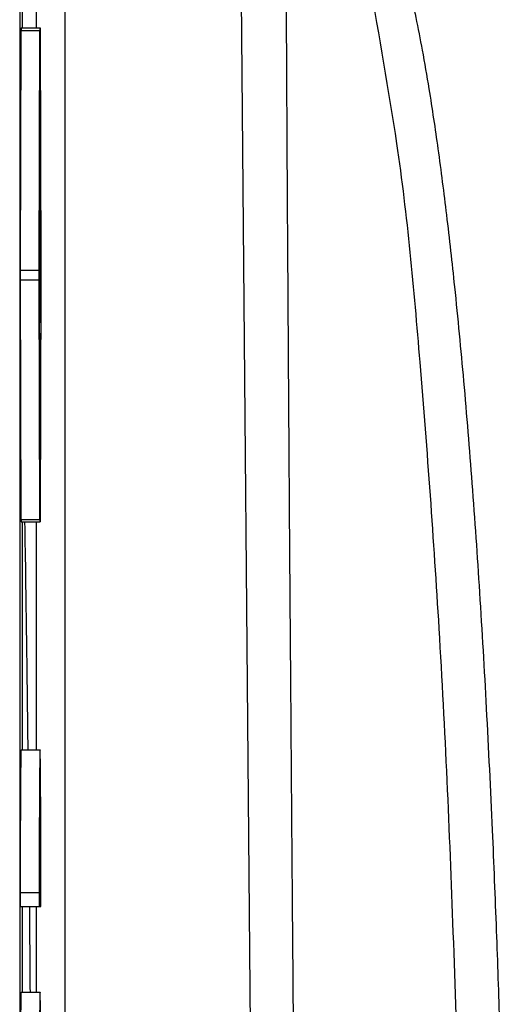
# Model space of a CAD drawing. Units: millimetres. Extents: x 825 to 1035, y -116 to 181.
# Drawn here: x 983 to 988, y 76 to 86 of the extents above; entities that cross this region are included whole.
import ezdxf

# ---------------------------------------------------------------- set-up
doc = ezdxf.new("R2010")
doc.units = ezdxf.units.MM

msp = doc.modelspace()

# ---------------------------------------------------------------- linework, layer by layer
at = {"color": 7, "linetype": 'Continuous'}
for p, q in [((983.693, 50.903), (983.693, 87.503)), ((983.214, 87.203), (983.214, 71.93)), ((983.243, 85.803), (983.243, 87.203)), ((983.388, 87.197), (983.388, 85.803)), ((985.536, 87.238), (985.693, 69.203)), ((983.228, 85.777), (983.22, 83.252)), ((983.229, 85.803), (983.429, 85.803)), ((983.42, 83.252), (983.428, 85.777)), ((983.429, 85.777), (983.437, 83.252)), ((983.421, 83.203), (983.429, 85.652)), ((983.429, 85.652), (983.437, 83.203)), ((983.425, 84.503), (983.426, 84.503)), ((983.426, 84.503), (983.431, 84.503)), ((983.424, 84.303), (983.426, 84.303)), ((983.431, 84.303), (983.426, 84.303)), ((983.424, 84.103), (983.425, 84.103)), ((983.425, 84.103), (983.433, 84.103)), ((983.422, 83.353), (983.424, 84.003)), ((983.423, 84.003), (983.424, 84.003)), ((983.425, 83.903), (983.423, 83.253)), ((983.433, 83.903), (983.425, 83.903)), ((983.425, 83.703), (983.426, 83.703)), ((983.426, 83.703), (983.434, 83.703)), ((983.424, 83.503), (983.426, 83.503)), ((983.432, 83.503), (983.426, 83.503)), ((983.429, 83.246), (983.432, 83.503)), ((983.434, 83.516), (983.431, 83.203)), ((983.421, 83.353), (983.422, 83.353)), ((983.22, 83.153), (983.228, 80.628)), ((983.428, 80.628), (983.42, 83.153)), ((983.429, 80.753), (983.421, 83.203)), ((983.421, 83.203), (983.423, 83.203)), ((983.437, 83.203), (983.429, 80.753)), ((983.432, 82.903), (983.429, 83.159)), ((983.437, 83.153), (983.429, 80.628)), ((983.431, 83.203), (983.437, 83.203)), ((983.431, 83.203), (983.434, 82.889)), ((983.422, 82.903), (983.424, 82.903)), ((983.424, 82.903), (983.432, 82.903)), ((983.422, 82.703), (983.424, 82.703)), ((983.434, 82.703), (983.424, 82.703)), ((983.423, 82.503), (983.425, 82.503)), ((983.425, 82.503), (983.433, 82.503)), ((983.423, 82.353), (983.424, 82.353)), ((983.426, 81.953), (983.424, 82.353)), ((983.426, 82.303), (983.427, 82.053)), ((983.428, 82.303), (983.426, 82.303)), ((983.428, 82.003), (983.428, 82.303)), ((983.429, 82.303), (983.429, 82.003)), ((983.432, 82.303), (983.429, 82.303)), ((983.431, 82.053), (983.432, 82.303)), ((983.433, 82.353), (983.432, 81.953)), ((983.429, 82.053), (983.431, 82.053)), ((983.425, 81.953), (983.426, 81.953)), ((983.425, 81.903), (983.426, 81.903)), ((983.426, 81.903), (983.429, 81.903)), ((983.429, 81.903), (983.431, 81.903)), ((983.229, 80.603), (983.429, 80.603)), ((983.243, 78.203), (983.243, 80.603)), ((983.388, 80.603), (983.388, 78.203)), ((983.229, 78.203), (983.429, 78.203)), ((983.22, 76.703), (983.22, 76.553)), ((983.42, 76.703), (983.42, 76.553)), ((983.423, 76.553), (983.423, 76.703)), ((983.435, 76.703), (983.435, 76.553)), ((983.437, 76.553), (983.437, 76.703)), ((983.22, 76.553), (983.42, 76.553)), ((983.243, 75.653), (983.243, 76.553)), ((983.388, 76.553), (983.388, 75.653)), ((983.42, 76.553), (983.423, 76.553)), ((983.423, 76.553), (983.435, 76.553)), ((983.435, 76.553), (983.437, 76.553)), ((983.229, 75.653), (983.429, 75.653))]:
    msp.add_line(p, q, dxfattribs=at)
at = {"color": 2, "linetype": 'Continuous'}
for p, q in [((983.228, 85.777), (983.428, 85.777)), ((983.22, 83.252), (983.42, 83.252)), ((983.423, 83.246), (983.429, 83.246)), ((983.22, 83.153), (983.42, 83.153)), ((983.421, 83.159), (983.429, 83.159)), ((983.427, 82.003), (983.428, 82.003)), ((983.228, 80.628), (983.428, 80.628)), ((983.22, 76.703), (983.42, 76.703)), ((983.423, 76.703), (983.435, 76.703))]:
    msp.add_line(p, q, dxfattribs=at)
for points, knots in [([(986.291, 50.703), (986.405, 50.816), (986.783, 51.19), (986.928, 52.346), (987.246, 53.997), (987.452, 56.29), (987.653, 59.053), (987.794, 62.213), (987.883, 65.639), (987.913, 69.203), (987.883, 72.766), (987.794, 76.192), (987.653, 79.353), (987.452, 82.115), (987.246, 84.408), (986.928, 86.059), (986.783, 87.215), (986.405, 87.589), (986.291, 87.703)], [0, 0, 0, 0, 0.474667, 1.570014, 3.302176, 5.615825, 8.426414, 11.628288, 15.099973, 18.709277, 22.318581, 25.790266, 28.99214, 31.802729, 34.116378, 35.84854, 36.943886, 37.418554, 37.418554, 37.418554, 37.418554]), ([(986.15, 69.203), (986.15, 69.215), (986.149, 69.238), (986.148, 69.416), (986.145, 69.736), (986.139, 70.423), (986.131, 71.333), (986.121, 72.462), (986.112, 73.579), (986.103, 74.68), (986.094, 75.76), (986.086, 76.702), (986.08, 77.508), (986.075, 78.182), (986.07, 78.84), (986.065, 79.482), (986.06, 80.106), (986.056, 80.722), (986.052, 81.328), (986.048, 81.921), (986.044, 82.491), (986.041, 83.002), (986.038, 83.456), (986.035, 83.856), (986.033, 84.238), (986.031, 84.602), (986.029, 84.937), (986.028, 85.243), (986.026, 85.521), (986.025, 85.784), (986.024, 86.039), (986.023, 86.286), (986.023, 86.523), (986.022, 86.677), (986.022, 86.756), (986.022, 86.764), (986.022, 86.767)], [0, 0, 0, 0, 0.035735, 0.070905, 0.533462, 0.995798, 2.133429, 3.262924, 4.382255, 5.484754, 6.566186, 7.622388, 8.310569, 8.984416, 9.643071, 10.28528, 10.909813, 11.515879, 12.133042, 12.727, 13.296944, 13.842064, 14.259445, 14.659439, 15.041708, 15.405916, 15.751724, 16.045761, 16.32419, 16.586821, 16.833463, 17.091114, 17.327852, 17.543475, 17.554285, 17.565034, 17.565034, 17.565034, 17.565034])]:
    msp.add_open_spline(points, degree=3, knots=knots, dxfattribs=at)
at = {"color": 7, "linetype": 'Continuous'}
for points, knots in [([(986.291, 87.703), (986.309, 87.702), (986.344, 87.701), (986.406, 87.693), (986.473, 87.678), (986.55, 87.65), (986.621, 87.614), (986.693, 87.567), (986.759, 87.511), (986.827, 87.44), (986.893, 87.356), (986.964, 87.245), (987.037, 87.103), (987.109, 86.929), (987.181, 86.723), (987.253, 86.48), (987.322, 86.205), (987.39, 85.896), (987.457, 85.549), (987.537, 85.088), (987.623, 84.51), (987.712, 83.815), (987.803, 83), (987.893, 82.058), (987.98, 80.986), (988.06, 79.837), (988.13, 78.62), (988.188, 77.432), (988.233, 76.319), (988.267, 75.325), (988.293, 74.406), (988.313, 73.586), (988.328, 72.809), (988.341, 72.02), (988.351, 71.149), (988.358, 70.201), (988.36, 69.203), (988.358, 68.205), (988.351, 67.256), (988.341, 66.385), (988.328, 65.596), (988.306, 64.448), (988.265, 62.942), (988.202, 61.275), (988.135, 59.88), (988.071, 58.749), (987.994, 57.608), (987.905, 56.473), (987.811, 55.48), (987.725, 54.706), (987.656, 54.144), (987.589, 53.666), (987.523, 53.239), (987.457, 52.856), (987.39, 52.51), (987.322, 52.201), (987.253, 51.926), (987.181, 51.682), (987.109, 51.477), (987.037, 51.302), (986.964, 51.16), (986.893, 51.049), (986.827, 50.965), (986.759, 50.894), (986.693, 50.839), (986.621, 50.791), (986.546, 50.754), (986.469, 50.726), (986.401, 50.711), (986.342, 50.704), (986.308, 50.703), (986.291, 50.703)], [0, 0, 0, 0, 0.05511, 0.103732, 0.189283, 0.260872, 0.348846, 0.425073, 0.519286, 0.607283, 0.719915, 0.838484, 1.002804, 1.198777, 1.404253, 1.655692, 1.960119, 2.254222, 2.604914, 3.018155, 3.657954, 4.36014, 5.120333, 6.118117, 7.196302, 8.349171, 9.57097, 10.855918, 11.915182, 12.914498, 13.838697, 14.67259, 15.37682, 16.167896, 17.040863, 17.990772, 19.012683, 20.034593, 20.984502, 21.857469, 22.648546, 23.352775, 25.300464, 27.169433, 28.356252, 29.491053, 30.569088, 31.787281, 32.905016, 33.560079, 34.124569, 34.604839, 35.007208, 35.420449, 35.771141, 36.065244, 36.36967, 36.621109, 36.826585, 37.022559, 37.186879, 37.305448, 37.418079, 37.506076, 37.60029, 37.676516, 37.764491, 37.849868, 37.921631, 37.973609, 38.025364, 38.025364, 38.025364, 38.025364]), ([(983.229, 85.803), (983.229, 85.803), (983.229, 85.802), (983.229, 85.802), (983.229, 85.802), (983.229, 85.801), (983.229, 85.8), (983.229, 85.8), (983.229, 85.798), (983.229, 85.797), (983.229, 85.796), (983.229, 85.794), (983.229, 85.792), (983.229, 85.79), (983.229, 85.788), (983.229, 85.785), (983.229, 85.783), (983.228, 85.78), (983.228, 85.778), (983.228, 85.777)], [0, 0, 0, 0, 0.00008773, 0.00034517, 0.00077124, 0.00136414, 0.00212197, 0.00304279, 0.00412467, 0.00536568, 0.00676386, 0.00851412, 0.01043855, 0.0125296, 0.0147797, 0.0171813, 0.01972683, 0.02240873, 0.02521944, 0.02521944, 0.02521944, 0.02521944]), ([(983.429, 85.803), (983.429, 85.803), (983.429, 85.802), (983.429, 85.802), (983.429, 85.802), (983.429, 85.801), (983.429, 85.8), (983.429, 85.8), (983.429, 85.798), (983.429, 85.797), (983.429, 85.796), (983.429, 85.794), (983.429, 85.792), (983.429, 85.79), (983.429, 85.788), (983.429, 85.785), (983.429, 85.783), (983.428, 85.78), (983.428, 85.778), (983.428, 85.777)], [0, 0, 0, 0, 0.00008773, 0.00034517, 0.00077124, 0.00136414, 0.00212197, 0.00304279, 0.00412467, 0.00536568, 0.00676386, 0.00851412, 0.01043855, 0.0125296, 0.0147797, 0.0171813, 0.01972683, 0.02240873, 0.02521944, 0.02521944, 0.02521944, 0.02521944]), ([(983.429, 85.777), (983.429, 85.778), (983.429, 85.78), (983.429, 85.783), (983.429, 85.785), (983.429, 85.788), (983.429, 85.79), (983.429, 85.792), (983.429, 85.794), (983.429, 85.796), (983.429, 85.797), (983.429, 85.798), (983.429, 85.8), (983.429, 85.8), (983.429, 85.801), (983.429, 85.802), (983.429, 85.802), (983.429, 85.802), (983.429, 85.803), (983.429, 85.803)], [0, 0, 0, 0, 0.00281071, 0.00549261, 0.00803814, 0.01043974, 0.01268984, 0.01478089, 0.01670532, 0.01845557, 0.01985376, 0.02109476, 0.02217665, 0.02309747, 0.02385529, 0.02444819, 0.02487427, 0.0251317, 0.02521944, 0.02521944, 0.02521944, 0.02521944]), ([(983.426, 84.503), (983.426, 84.503), (983.426, 84.502), (983.426, 84.502), (983.426, 84.501), (983.426, 84.5), (983.426, 84.498), (983.426, 84.497), (983.426, 84.494), (983.426, 84.492), (983.426, 84.489), (983.426, 84.486), (983.426, 84.482), (983.426, 84.478), (983.426, 84.473), (983.426, 84.468), (983.426, 84.463), (983.426, 84.458), (983.426, 84.452), (983.426, 84.445), (983.426, 84.437), (983.426, 84.428), (983.426, 84.42), (983.426, 84.411), (983.426, 84.403), (983.426, 84.394), (983.426, 84.385), (983.426, 84.377), (983.426, 84.369), (983.426, 84.36), (983.426, 84.353), (983.426, 84.347), (983.426, 84.342), (983.426, 84.337), (983.426, 84.332), (983.426, 84.328), (983.426, 84.323), (983.426, 84.32), (983.426, 84.316), (983.426, 84.313), (983.426, 84.311), (983.426, 84.309), (983.426, 84.307), (983.426, 84.305), (983.426, 84.304), (983.426, 84.303), (983.426, 84.303), (983.426, 84.303), (983.426, 84.303)], [0, 0, 0, 0, 0.0001738, 0.0006839, 0.0015282, 0.002703, 0.0042047, 0.0060295, 0.0081736, 0.0106331, 0.0134043, 0.0168736, 0.0206886, 0.0248346, 0.0292966, 0.0340598, 0.0391092, 0.0444301, 0.0500075, 0.0577706, 0.0658261, 0.0741257, 0.0826212, 0.0912646, 0.1000076, 0.1087506, 0.1173939, 0.1258895, 0.1341891, 0.1422445, 0.1500077, 0.1555851, 0.1609059, 0.1659554, 0.1707185, 0.1751805, 0.1793265, 0.1831416, 0.1866109, 0.1893821, 0.1918416, 0.1939857, 0.1958105, 0.1973122, 0.198487, 0.1993312, 0.1998413, 0.2000152, 0.2000152, 0.2000152, 0.2000152]), ([(983.431, 84.303), (983.431, 84.303), (983.431, 84.303), (983.431, 84.303), (983.431, 84.304), (983.431, 84.305), (983.431, 84.307), (983.431, 84.309), (983.431, 84.311), (983.431, 84.313), (983.432, 84.316), (983.432, 84.32), (983.432, 84.323), (983.432, 84.328), (983.432, 84.332), (983.432, 84.337), (983.432, 84.342), (983.432, 84.347), (983.432, 84.353), (983.432, 84.36), (983.432, 84.369), (983.432, 84.377), (983.432, 84.385), (983.432, 84.394), (983.432, 84.403), (983.432, 84.411), (983.432, 84.42), (983.432, 84.428), (983.432, 84.437), (983.432, 84.445), (983.432, 84.452), (983.432, 84.458), (983.432, 84.463), (983.432, 84.468), (983.432, 84.473), (983.432, 84.478), (983.432, 84.482), (983.432, 84.486), (983.432, 84.489), (983.431, 84.492), (983.431, 84.494), (983.431, 84.497), (983.431, 84.498), (983.431, 84.5), (983.431, 84.501), (983.431, 84.502), (983.431, 84.502), (983.431, 84.503), (983.431, 84.503)], [0, 0, 0, 0, 0.0001738, 0.0006839, 0.0015282, 0.002703, 0.0042047, 0.0060295, 0.0081736, 0.0106331, 0.0134043, 0.0168736, 0.0206886, 0.0248346, 0.0292966, 0.0340598, 0.0391092, 0.0444301, 0.0500075, 0.0577706, 0.0658261, 0.0741257, 0.0826212, 0.0912646, 0.1000076, 0.1087506, 0.1173939, 0.1258895, 0.1341891, 0.1422445, 0.1500077, 0.1555851, 0.1609059, 0.1659554, 0.1707185, 0.1751805, 0.1793265, 0.1831416, 0.1866109, 0.1893821, 0.1918416, 0.1939857, 0.1958105, 0.1973122, 0.198487, 0.1993312, 0.1998413, 0.2000152, 0.2000152, 0.2000152, 0.2000152]), ([(983.425, 84.103), (983.425, 84.103), (983.425, 84.102), (983.425, 84.101), (983.425, 84.1), (983.425, 84.099), (983.425, 84.096), (983.425, 84.094), (983.425, 84.09), (983.425, 84.087), (983.425, 84.083), (983.425, 84.078), (983.425, 84.073), (983.425, 84.068), (983.425, 84.062), (983.425, 84.055), (983.424, 84.048), (983.424, 84.04), (983.424, 84.031), (983.424, 84.022), (983.424, 84.012), (983.424, 84.006), (983.424, 84.003)], [0, 0, 0, 0, 0.0002562, 0.0010049, 0.0022464, 0.0039779, 0.0061964, 0.0088988, 0.0120817, 0.0157336, 0.0198386, 0.0243872, 0.0293704, 0.0347787, 0.0406028, 0.0468334, 0.0545833, 0.0628126, 0.0714986, 0.0806188, 0.0901505, 0.100071, 0.100071, 0.100071, 0.100071]), ([(983.433, 83.903), (983.433, 83.903), (983.433, 83.903), (983.433, 83.903), (983.433, 83.904), (983.433, 83.905), (983.433, 83.907), (983.433, 83.909), (983.433, 83.911), (983.433, 83.913), (983.433, 83.916), (983.433, 83.92), (983.433, 83.923), (983.433, 83.928), (983.433, 83.932), (983.433, 83.937), (983.433, 83.942), (983.433, 83.947), (983.433, 83.953), (983.433, 83.96), (983.433, 83.969), (983.433, 83.977), (983.433, 83.985), (983.433, 83.994), (983.433, 84.003), (983.433, 84.011), (983.433, 84.02), (983.433, 84.028), (983.433, 84.037), (983.433, 84.045), (983.433, 84.052), (983.433, 84.058), (983.433, 84.063), (983.433, 84.068), (983.433, 84.073), (983.433, 84.078), (983.433, 84.082), (983.433, 84.086), (983.433, 84.089), (983.433, 84.092), (983.433, 84.094), (983.433, 84.097), (983.433, 84.098), (983.433, 84.1), (983.433, 84.101), (983.433, 84.102), (983.433, 84.102), (983.433, 84.103), (983.433, 84.103)], [0, 0, 0, 0, 0.0001738, 0.0006839, 0.0015282, 0.002703, 0.0042047, 0.0060295, 0.0081736, 0.0106331, 0.0134043, 0.0168736, 0.0206886, 0.0248346, 0.0292966, 0.0340598, 0.0391092, 0.0444301, 0.0500075, 0.0577706, 0.0658261, 0.0741257, 0.0826212, 0.0912646, 0.1000076, 0.1087506, 0.1173939, 0.1258895, 0.1341891, 0.1422445, 0.1500077, 0.1555851, 0.1609059, 0.1659554, 0.1707185, 0.1751805, 0.1793265, 0.1831416, 0.1866109, 0.1893821, 0.1918416, 0.1939857, 0.1958105, 0.1973122, 0.198487, 0.1993312, 0.1998413, 0.2000152, 0.2000152, 0.2000152, 0.2000152]), ([(983.426, 83.703), (983.426, 83.703), (983.426, 83.702), (983.426, 83.702), (983.426, 83.701), (983.426, 83.7), (983.426, 83.698), (983.426, 83.697), (983.426, 83.694), (983.426, 83.692), (983.426, 83.689), (983.426, 83.686), (983.426, 83.682), (983.426, 83.678), (983.426, 83.673), (983.426, 83.668), (983.426, 83.663), (983.426, 83.658), (983.426, 83.652), (983.426, 83.645), (983.426, 83.637), (983.426, 83.628), (983.426, 83.62), (983.426, 83.611), (983.426, 83.603), (983.426, 83.594), (983.426, 83.585), (983.426, 83.577), (983.426, 83.569), (983.426, 83.56), (983.426, 83.553), (983.426, 83.547), (983.426, 83.542), (983.426, 83.537), (983.426, 83.532), (983.426, 83.528), (983.426, 83.523), (983.426, 83.52), (983.426, 83.516), (983.426, 83.513), (983.426, 83.511), (983.426, 83.509), (983.426, 83.507), (983.426, 83.505), (983.426, 83.504), (983.426, 83.503), (983.426, 83.503), (983.426, 83.503), (983.426, 83.503)], [0, 0, 0, 0, 0.0001738, 0.0006839, 0.0015282, 0.002703, 0.0042047, 0.0060295, 0.0081736, 0.0106331, 0.0134043, 0.0168736, 0.0206886, 0.0248346, 0.0292966, 0.0340598, 0.0391092, 0.0444301, 0.0500075, 0.0577706, 0.0658261, 0.0741257, 0.0826212, 0.0912646, 0.1000076, 0.1087506, 0.1173939, 0.1258895, 0.1341891, 0.1422445, 0.1500077, 0.1555851, 0.1609059, 0.1659554, 0.1707185, 0.1751805, 0.1793265, 0.1831416, 0.1866109, 0.1893821, 0.1918416, 0.1939857, 0.1958105, 0.1973122, 0.198487, 0.1993312, 0.1998413, 0.2000152, 0.2000152, 0.2000152, 0.2000152]), ([(983.434, 83.516), (983.434, 83.517), (983.434, 83.52), (983.434, 83.523), (983.434, 83.528), (983.434, 83.532), (983.434, 83.537), (983.434, 83.542), (983.434, 83.547), (983.434, 83.553), (983.434, 83.56), (983.434, 83.569), (983.434, 83.577), (983.434, 83.585), (983.434, 83.594), (983.434, 83.603), (983.434, 83.611), (983.434, 83.62), (983.434, 83.628), (983.434, 83.637), (983.434, 83.645), (983.434, 83.652), (983.434, 83.658), (983.434, 83.663), (983.434, 83.668), (983.434, 83.673), (983.434, 83.678), (983.434, 83.682), (983.434, 83.686), (983.434, 83.689), (983.434, 83.692), (983.434, 83.694), (983.434, 83.697), (983.434, 83.698), (983.434, 83.7), (983.434, 83.701), (983.434, 83.702), (983.434, 83.702), (983.434, 83.703), (983.434, 83.703)], [0, 0, 0, 0, 0.0034693, 0.0072844, 0.0114303, 0.0158923, 0.0206555, 0.025705, 0.0310258, 0.0366032, 0.0443664, 0.0524218, 0.0607214, 0.0692169, 0.0778603, 0.0866033, 0.0953463, 0.1039897, 0.1124852, 0.1207848, 0.1288402, 0.1366034, 0.1421808, 0.1475016, 0.1525511, 0.1573143, 0.1617763, 0.1659222, 0.1697373, 0.1732066, 0.1759778, 0.1784373, 0.1805814, 0.1824062, 0.1839079, 0.1850827, 0.185927, 0.186437, 0.1866109, 0.1866109, 0.1866109, 0.1866109]), ([(983.422, 83.353), (983.422, 83.35), (983.422, 83.345), (983.422, 83.337), (983.422, 83.328), (983.422, 83.32), (983.422, 83.311), (983.422, 83.303), (983.422, 83.294), (983.422, 83.285), (983.422, 83.277), (983.422, 83.269), (983.422, 83.26), (983.422, 83.253), (983.422, 83.247), (983.422, 83.242), (983.422, 83.237), (983.422, 83.232), (983.422, 83.228), (983.422, 83.223), (983.422, 83.22), (983.422, 83.216), (983.422, 83.213), (983.422, 83.211), (983.422, 83.209), (983.422, 83.207), (983.422, 83.205), (983.422, 83.204), (983.423, 83.203), (983.423, 83.203), (983.423, 83.203), (983.423, 83.203)], [0, 0, 0, 0, 0.0077632, 0.0158184, 0.0241175, 0.0326123, 0.0412546, 0.0499964, 0.0587379, 0.0673797, 0.0758736, 0.0841714, 0.092225, 0.0999863, 0.1055623, 0.1108818, 0.1159299, 0.1206918, 0.1251526, 0.1292974, 0.1331113, 0.1365796, 0.13935, 0.1418088, 0.1439522, 0.1457765, 0.1472777, 0.1484522, 0.1492962, 0.1498061, 0.1499799, 0.1499799, 0.1499799, 0.1499799]), ([(983.22, 83.252), (983.22, 83.244), (983.22, 83.228), (983.22, 83.203), (983.22, 83.178), (983.22, 83.161), (983.22, 83.153)], [0, 0, 0, 0, 0.02395215, 0.04962514, 0.0752981, 0.09925015, 0.09925015, 0.09925015, 0.09925015]), ([(983.42, 83.252), (983.42, 83.244), (983.42, 83.228), (983.42, 83.203), (983.42, 83.178), (983.42, 83.161), (983.42, 83.153)], [0, 0, 0, 0, 0.02395215, 0.04962514, 0.0752981, 0.09925015, 0.09925015, 0.09925015, 0.09925015]), ([(983.423, 83.203), (983.423, 83.203), (983.423, 83.203), (983.423, 83.203), (983.423, 83.204), (983.423, 83.205), (983.423, 83.207), (983.423, 83.209), (983.423, 83.211), (983.423, 83.213), (983.423, 83.216), (983.423, 83.22), (983.423, 83.223), (983.423, 83.228), (983.423, 83.232), (983.423, 83.237), (983.423, 83.242), (983.423, 83.247), (983.423, 83.251), (983.423, 83.253)], [0, 0, 0, 0, 0.00017395, 0.00068433, 0.00152909, 0.00270464, 0.00420725, 0.00603314, 0.00817848, 0.01063947, 0.01341229, 0.0168836, 0.02070086, 0.02484916, 0.02931362, 0.03407935, 0.03913146, 0.04445505, 0.05003525, 0.05003525, 0.05003525, 0.05003525]), ([(983.429, 83.246), (983.429, 83.243), (983.429, 83.237), (983.429, 83.227), (983.429, 83.215), (983.429, 83.203), (983.429, 83.19), (983.429, 83.178), (983.429, 83.168), (983.429, 83.162), (983.429, 83.159)], [0, 0, 0, 0, 0.00794617, 0.0183016, 0.03036069, 0.04330164, 0.05624259, 0.06830168, 0.07865711, 0.08660328, 0.08660328, 0.08660328, 0.08660328]), ([(983.437, 83.153), (983.437, 83.161), (983.437, 83.178), (983.437, 83.203), (983.437, 83.228), (983.437, 83.244), (983.437, 83.252)], [0, 0, 0, 0, 0.02395205, 0.04962501, 0.07529801, 0.09925015, 0.09925015, 0.09925015, 0.09925015]), ([(983.424, 82.903), (983.424, 82.903), (983.424, 82.902), (983.424, 82.902), (983.423, 82.901), (983.423, 82.9), (983.423, 82.898), (983.423, 82.897), (983.423, 82.894), (983.423, 82.892), (983.423, 82.889), (983.423, 82.886), (983.423, 82.882), (983.423, 82.878), (983.423, 82.873), (983.423, 82.868), (983.423, 82.863), (983.423, 82.858), (983.423, 82.852), (983.423, 82.845), (983.423, 82.837), (983.423, 82.828), (983.423, 82.82), (983.423, 82.811), (983.423, 82.803), (983.423, 82.794), (983.423, 82.785), (983.423, 82.777), (983.423, 82.769), (983.423, 82.76), (983.423, 82.753), (983.423, 82.747), (983.423, 82.742), (983.423, 82.737), (983.423, 82.732), (983.423, 82.728), (983.423, 82.723), (983.423, 82.72), (983.423, 82.716), (983.423, 82.713), (983.423, 82.711), (983.423, 82.709), (983.423, 82.707), (983.423, 82.705), (983.423, 82.704), (983.424, 82.703), (983.424, 82.703), (983.424, 82.703), (983.424, 82.703)], [0, 0, 0, 0, 0.0001738, 0.0006839, 0.0015282, 0.002703, 0.0042047, 0.0060295, 0.0081736, 0.0106331, 0.0134043, 0.0168736, 0.0206886, 0.0248346, 0.0292966, 0.0340598, 0.0391092, 0.0444301, 0.0500075, 0.0577706, 0.0658261, 0.0741257, 0.0826212, 0.0912646, 0.1000076, 0.1087506, 0.1173939, 0.1258895, 0.1341891, 0.1422445, 0.1500077, 0.1555851, 0.1609059, 0.1659554, 0.1707185, 0.1751805, 0.1793265, 0.1831416, 0.1866109, 0.1893821, 0.1918416, 0.1939857, 0.1958105, 0.1973122, 0.198487, 0.1993312, 0.1998413, 0.2000152, 0.2000152, 0.2000152, 0.2000152]), ([(983.434, 82.703), (983.434, 82.703), (983.434, 82.703), (983.434, 82.703), (983.434, 82.704), (983.434, 82.705), (983.434, 82.707), (983.434, 82.709), (983.434, 82.711), (983.434, 82.713), (983.434, 82.716), (983.434, 82.72), (983.434, 82.723), (983.434, 82.728), (983.434, 82.732), (983.434, 82.737), (983.434, 82.742), (983.434, 82.747), (983.434, 82.753), (983.434, 82.76), (983.434, 82.769), (983.434, 82.777), (983.434, 82.785), (983.434, 82.794), (983.434, 82.803), (983.434, 82.811), (983.434, 82.82), (983.434, 82.828), (983.434, 82.837), (983.434, 82.845), (983.434, 82.852), (983.434, 82.858), (983.434, 82.863), (983.434, 82.868), (983.434, 82.873), (983.434, 82.878), (983.434, 82.882), (983.434, 82.886), (983.434, 82.888), (983.434, 82.889)], [0, 0, 0, 0, 0.0001738, 0.0006839, 0.0015282, 0.002703, 0.0042047, 0.0060295, 0.0081736, 0.0106331, 0.0134043, 0.0168736, 0.0206886, 0.0248346, 0.0292966, 0.0340598, 0.0391092, 0.0444301, 0.0500075, 0.0577706, 0.0658261, 0.0741257, 0.0826212, 0.0912646, 0.1000076, 0.1087506, 0.1173939, 0.1258895, 0.1341891, 0.1422445, 0.1500077, 0.1555851, 0.1609059, 0.1659554, 0.1707185, 0.1751805, 0.1793265, 0.1831416, 0.1866109, 0.1866109, 0.1866109, 0.1866109]), ([(983.425, 82.503), (983.425, 82.503), (983.425, 82.502), (983.425, 82.502), (983.425, 82.501), (983.425, 82.5), (983.425, 82.498), (983.425, 82.497), (983.425, 82.494), (983.425, 82.492), (983.425, 82.489), (983.425, 82.486), (983.425, 82.482), (983.425, 82.478), (983.425, 82.473), (983.424, 82.468), (983.424, 82.463), (983.424, 82.458), (983.424, 82.452), (983.424, 82.445), (983.424, 82.437), (983.424, 82.428), (983.424, 82.42), (983.424, 82.411), (983.424, 82.403), (983.424, 82.394), (983.424, 82.385), (983.424, 82.377), (983.424, 82.369), (983.424, 82.361), (983.424, 82.355), (983.424, 82.353)], [0, 0, 0, 0, 0.0001738, 0.0006837, 0.0015277, 0.0027022, 0.0042034, 0.0060277, 0.0081711, 0.0106299, 0.0134003, 0.0168686, 0.0206825, 0.0248273, 0.0292881, 0.03405, 0.0390981, 0.0444176, 0.0499936, 0.0577549, 0.0658085, 0.0741063, 0.0826002, 0.091242, 0.0999835, 0.1087253, 0.1173676, 0.1258624, 0.1341615, 0.1422167, 0.1499799, 0.1499799, 0.1499799, 0.1499799]), ([(983.433, 82.353), (983.433, 82.355), (983.433, 82.361), (983.433, 82.369), (983.433, 82.377), (983.433, 82.385), (983.433, 82.394), (983.433, 82.403), (983.433, 82.411), (983.433, 82.42), (983.433, 82.428), (983.433, 82.437), (983.433, 82.445), (983.433, 82.452), (983.433, 82.458), (983.433, 82.463), (983.433, 82.468), (983.433, 82.473), (983.433, 82.478), (983.433, 82.482), (983.433, 82.486), (983.433, 82.489), (983.433, 82.492), (983.433, 82.494), (983.433, 82.497), (983.433, 82.498), (983.433, 82.5), (983.433, 82.501), (983.433, 82.502), (983.433, 82.502), (983.433, 82.503), (983.433, 82.503)], [0, 0, 0, 0, 0.0077632, 0.0158184, 0.0241175, 0.0326123, 0.0412546, 0.0499964, 0.0587379, 0.0673797, 0.0758736, 0.0841714, 0.092225, 0.0999863, 0.1055623, 0.1108818, 0.1159299, 0.1206918, 0.1251526, 0.1292974, 0.1331113, 0.1365796, 0.13935, 0.1418088, 0.1439522, 0.1457765, 0.1472777, 0.1484522, 0.1492962, 0.1498061, 0.1499799, 0.1499799, 0.1499799, 0.1499799]), ([(983.426, 81.903), (983.426, 81.903), (983.426, 81.903), (983.426, 81.903), (983.426, 81.904), (983.426, 81.905), (983.426, 81.907), (983.426, 81.909), (983.426, 81.911), (983.427, 81.913), (983.427, 81.916), (983.427, 81.92), (983.427, 81.923), (983.427, 81.928), (983.427, 81.932), (983.427, 81.937), (983.427, 81.942), (983.427, 81.947), (983.427, 81.953), (983.427, 81.96), (983.427, 81.969), (983.427, 81.977), (983.427, 81.985), (983.427, 81.994), (983.427, 82.003), (983.427, 82.011), (983.427, 82.02), (983.427, 82.028), (983.427, 82.037), (983.427, 82.045), (983.427, 82.05), (983.427, 82.053)], [0, 0, 0, 0, 0.0001738, 0.0006837, 0.0015277, 0.0027022, 0.0042034, 0.0060277, 0.0081711, 0.0106299, 0.0134003, 0.0168686, 0.0206825, 0.0248273, 0.0292881, 0.03405, 0.0390981, 0.0444176, 0.0499936, 0.0577549, 0.0658085, 0.0741063, 0.0826002, 0.091242, 0.0999835, 0.1087253, 0.1173676, 0.1258624, 0.1341615, 0.1422167, 0.1499799, 0.1499799, 0.1499799, 0.1499799]), ([(983.428, 82.003), (983.428, 82), (983.428, 81.994), (983.428, 81.985), (983.428, 81.977), (983.428, 81.969), (983.428, 81.96), (983.428, 81.953), (983.428, 81.947), (983.428, 81.942), (983.428, 81.937), (983.428, 81.932), (983.428, 81.928), (983.428, 81.923), (983.428, 81.92), (983.428, 81.916), (983.428, 81.913), (983.429, 81.911), (983.429, 81.909), (983.429, 81.907), (983.429, 81.905), (983.429, 81.904), (983.429, 81.903), (983.429, 81.903), (983.429, 81.903), (983.429, 81.903)], [0, 0, 0, 0, 0.008743, 0.0173864, 0.0258819, 0.0341815, 0.0422369, 0.0500001, 0.0555775, 0.0608983, 0.0659478, 0.070711, 0.075173, 0.0793189, 0.083134, 0.0866033, 0.0893745, 0.091834, 0.0939781, 0.0958029, 0.0973046, 0.0984794, 0.0993237, 0.0998337, 0.1000076, 0.1000076, 0.1000076, 0.1000076]), ([(983.429, 81.903), (983.429, 81.903), (983.429, 81.903), (983.429, 81.903), (983.429, 81.904), (983.429, 81.905), (983.429, 81.907), (983.429, 81.909), (983.429, 81.911), (983.429, 81.913), (983.429, 81.916), (983.429, 81.92), (983.429, 81.923), (983.429, 81.928), (983.429, 81.932), (983.429, 81.937), (983.429, 81.942), (983.429, 81.947), (983.429, 81.953), (983.429, 81.96), (983.429, 81.969), (983.429, 81.977), (983.429, 81.985), (983.429, 81.994), (983.429, 82), (983.429, 82.003)], [0, 0, 0, 0, 0.0001738, 0.0006839, 0.0015282, 0.002703, 0.0042047, 0.0060295, 0.0081736, 0.0106331, 0.0134043, 0.0168736, 0.0206886, 0.0248346, 0.0292966, 0.0340598, 0.0391092, 0.0444301, 0.0500075, 0.0577706, 0.0658261, 0.0741257, 0.0826212, 0.0912646, 0.1000076, 0.1000076, 0.1000076, 0.1000076]), ([(983.431, 82.053), (983.431, 82.05), (983.431, 82.045), (983.431, 82.037), (983.431, 82.028), (983.431, 82.02), (983.431, 82.011), (983.431, 82.003), (983.431, 81.994), (983.431, 81.985), (983.431, 81.977), (983.431, 81.969), (983.431, 81.96), (983.431, 81.953), (983.431, 81.947), (983.431, 81.942), (983.431, 81.937), (983.431, 81.932), (983.431, 81.928), (983.431, 81.923), (983.431, 81.92), (983.431, 81.916), (983.431, 81.913), (983.431, 81.911), (983.431, 81.909), (983.431, 81.907), (983.431, 81.905), (983.431, 81.904), (983.431, 81.903), (983.431, 81.903), (983.431, 81.903), (983.431, 81.903)], [0, 0, 0, 0, 0.0077632, 0.0158184, 0.0241175, 0.0326123, 0.0412546, 0.0499964, 0.0587379, 0.0673797, 0.0758736, 0.0841714, 0.092225, 0.0999863, 0.1055623, 0.1108818, 0.1159299, 0.1206918, 0.1251526, 0.1292974, 0.1331113, 0.1365796, 0.13935, 0.1418088, 0.1439522, 0.1457765, 0.1472777, 0.1484522, 0.1492962, 0.1498061, 0.1499799, 0.1499799, 0.1499799, 0.1499799]), ([(983.426, 81.953), (983.426, 81.951), (983.426, 81.947), (983.426, 81.942), (983.426, 81.937), (983.426, 81.932), (983.426, 81.928), (983.426, 81.923), (983.426, 81.92), (983.426, 81.916), (983.426, 81.913), (983.426, 81.911), (983.426, 81.909), (983.426, 81.907), (983.426, 81.905), (983.426, 81.904), (983.426, 81.903), (983.426, 81.903), (983.426, 81.903), (983.426, 81.903)], [0, 0, 0, 0, 0.00558019, 0.01090379, 0.0159559, 0.02072163, 0.02518609, 0.02933439, 0.03315165, 0.03662296, 0.03939578, 0.04185677, 0.04400211, 0.045828, 0.04733061, 0.04850616, 0.04935091, 0.04986129, 0.05003525, 0.05003525, 0.05003525, 0.05003525]), ([(983.431, 81.903), (983.431, 81.903), (983.431, 81.903), (983.431, 81.903), (983.431, 81.904), (983.431, 81.905), (983.431, 81.907), (983.431, 81.909), (983.431, 81.911), (983.431, 81.913), (983.432, 81.916), (983.432, 81.92), (983.432, 81.923), (983.432, 81.928), (983.432, 81.932), (983.432, 81.937), (983.432, 81.942), (983.432, 81.947), (983.432, 81.951), (983.432, 81.953)], [0, 0, 0, 0, 0.00017395, 0.00068433, 0.00152909, 0.00270464, 0.00420725, 0.00603314, 0.00817848, 0.01063947, 0.01341229, 0.0168836, 0.02070086, 0.02484916, 0.02931362, 0.03407935, 0.03913146, 0.04445505, 0.05003525, 0.05003525, 0.05003525, 0.05003525]), ([(983.228, 80.628), (983.228, 80.627), (983.228, 80.625), (983.229, 80.622), (983.229, 80.62), (983.229, 80.617), (983.229, 80.615), (983.229, 80.613), (983.229, 80.611), (983.229, 80.61), (983.229, 80.608), (983.229, 80.607), (983.229, 80.606), (983.229, 80.605), (983.229, 80.604), (983.229, 80.603), (983.229, 80.603), (983.229, 80.603), (983.229, 80.603), (983.229, 80.603)], [0, 0, 0, 0, 0.00280755, 0.00548643, 0.0080291, 0.01042799, 0.01267556, 0.01476426, 0.01668652, 0.0184348, 0.01983141, 0.02107101, 0.02215168, 0.02307146, 0.02382843, 0.02442066, 0.02484626, 0.0251034, 0.02519104, 0.02519104, 0.02519104, 0.02519104]), ([(983.266, 80.603), (983.27, 80.398), (983.276, 79.98), (983.285, 79.374), (983.293, 78.778), (983.297, 78.396), (983.3, 78.203)], [0, 0, 0, 0, 0.613504, 1.254556, 1.818888, 2.400233, 2.400233, 2.400233, 2.400233]), ([(983.428, 80.628), (983.428, 80.627), (983.428, 80.625), (983.429, 80.622), (983.429, 80.62), (983.429, 80.617), (983.429, 80.615), (983.429, 80.613), (983.429, 80.611), (983.429, 80.61), (983.429, 80.608), (983.429, 80.607), (983.429, 80.606), (983.429, 80.605), (983.429, 80.604), (983.429, 80.603), (983.429, 80.603), (983.429, 80.603), (983.429, 80.603), (983.429, 80.603)], [0, 0, 0, 0, 0.00280755, 0.00548643, 0.0080291, 0.01042799, 0.01267556, 0.01476426, 0.01668652, 0.0184348, 0.01983141, 0.02107101, 0.02215168, 0.02307146, 0.02382843, 0.02442066, 0.02484626, 0.0251034, 0.02519104, 0.02519104, 0.02519104, 0.02519104]), ([(983.429, 80.603), (983.429, 80.603), (983.429, 80.603), (983.429, 80.603), (983.429, 80.603), (983.429, 80.604), (983.429, 80.605), (983.429, 80.606), (983.429, 80.607), (983.429, 80.608), (983.429, 80.61), (983.429, 80.611), (983.429, 80.613), (983.429, 80.615), (983.429, 80.617), (983.429, 80.62), (983.429, 80.622), (983.429, 80.625), (983.429, 80.627), (983.429, 80.628)], [0, 0, 0, 0, 0.00008764, 0.00034478, 0.00077037, 0.00136261, 0.00211958, 0.00303936, 0.00412002, 0.00535963, 0.00675624, 0.00850452, 0.01042678, 0.01251547, 0.01476304, 0.01716194, 0.01970461, 0.02238349, 0.02519104, 0.02519104, 0.02519104, 0.02519104]), ([(983.229, 78.203), (983.229, 78.202), (983.228, 78.2), (983.228, 78.196), (983.227, 78.188), (983.227, 78.178), (983.227, 78.164), (983.226, 78.148), (983.226, 78.128), (983.226, 78.106), (983.225, 78.081), (983.225, 78.053), (983.225, 78.023), (983.224, 77.989), (983.224, 77.954), (983.224, 77.913), (983.223, 77.867), (983.223, 77.816), (983.223, 77.762), (983.222, 77.705), (983.222, 77.646), (983.222, 77.579), (983.221, 77.505), (983.221, 77.424), (983.221, 77.34), (983.221, 77.254), (983.22, 77.158), (983.22, 77.052), (983.22, 76.937), (983.22, 76.82), (983.22, 76.742), (983.22, 76.703)], [0, 0, 0, 0, 0.001564, 0.006113, 0.013657, 0.024183, 0.037679, 0.054127, 0.073513, 0.095778, 0.120845, 0.148667, 0.179198, 0.212393, 0.248204, 0.286586, 0.334451, 0.385445, 0.439455, 0.496367, 0.556067, 0.61844, 0.696456, 0.777529, 0.861408, 0.947846, 1.036594, 1.15004, 1.265468, 1.382341, 1.50012, 1.50012, 1.50012, 1.50012]), ([(983.429, 78.203), (983.429, 78.202), (983.428, 78.2), (983.428, 78.196), (983.427, 78.188), (983.427, 78.178), (983.427, 78.164), (983.426, 78.148), (983.426, 78.128), (983.426, 78.106), (983.425, 78.081), (983.425, 78.053), (983.425, 78.023), (983.424, 77.989), (983.424, 77.954), (983.424, 77.913), (983.423, 77.867), (983.423, 77.816), (983.423, 77.762), (983.422, 77.705), (983.422, 77.646), (983.422, 77.579), (983.421, 77.505), (983.421, 77.424), (983.421, 77.34), (983.421, 77.254), (983.42, 77.158), (983.42, 77.052), (983.42, 76.937), (983.42, 76.82), (983.42, 76.742), (983.42, 76.703)], [0, 0, 0, 0, 0.001564, 0.006113, 0.013657, 0.024183, 0.037679, 0.054127, 0.073513, 0.095778, 0.120845, 0.148667, 0.179198, 0.212393, 0.248204, 0.286586, 0.334451, 0.385445, 0.439455, 0.496367, 0.556067, 0.61844, 0.696456, 0.777529, 0.861408, 0.947846, 1.036594, 1.15004, 1.265468, 1.382341, 1.50012, 1.50012, 1.50012, 1.50012]), ([(983.437, 76.703), (983.437, 76.742), (983.437, 76.82), (983.437, 76.937), (983.437, 77.052), (983.437, 77.158), (983.437, 77.254), (983.437, 77.34), (983.436, 77.424), (983.436, 77.505), (983.436, 77.579), (983.436, 77.646), (983.435, 77.705), (983.435, 77.762), (983.435, 77.816), (983.434, 77.867), (983.434, 77.913), (983.434, 77.954), (983.433, 77.989), (983.433, 78.023), (983.433, 78.053), (983.432, 78.081), (983.432, 78.106), (983.431, 78.128), (983.431, 78.148), (983.431, 78.164), (983.43, 78.178), (983.43, 78.188), (983.43, 78.196), (983.429, 78.2), (983.429, 78.202), (983.429, 78.203)], [0, 0, 0, 0, 0.117779, 0.234652, 0.35008, 0.463526, 0.552274, 0.638712, 0.722591, 0.803663, 0.88168, 0.944053, 1.003753, 1.060665, 1.114675, 1.165669, 1.213533, 1.251916, 1.287727, 1.320922, 1.351453, 1.379275, 1.404342, 1.426607, 1.445993, 1.462441, 1.475936, 1.486463, 1.494007, 1.498556, 1.50012, 1.50012, 1.50012, 1.50012]), ([(983.429, 77.753), (983.429, 77.752), (983.428, 77.751), (983.428, 77.748), (983.428, 77.742), (983.428, 77.735), (983.427, 77.726), (983.427, 77.714), (983.427, 77.701), (983.427, 77.685), (983.426, 77.667), (983.426, 77.648), (983.426, 77.627), (983.426, 77.603), (983.425, 77.578), (983.425, 77.55), (983.425, 77.518), (983.425, 77.482), (983.424, 77.444), (983.424, 77.405), (983.424, 77.363), (983.424, 77.316), (983.424, 77.264), (983.423, 77.208), (983.423, 77.149), (983.423, 77.089), (983.423, 77.021), (983.423, 76.947), (983.423, 76.867), (983.423, 76.785), (983.423, 76.73), (983.423, 76.703)], [0, 0, 0, 0, 0.001095, 0.004279, 0.00956, 0.016928, 0.026375, 0.037889, 0.051459, 0.067044, 0.084591, 0.104067, 0.125439, 0.148675, 0.173743, 0.200611, 0.234115, 0.269812, 0.307619, 0.347457, 0.389247, 0.432908, 0.48752, 0.54427, 0.602986, 0.663492, 0.725616, 0.805028, 0.885828, 0.967639, 1.050084, 1.050084, 1.050084, 1.050084]), ([(983.435, 76.703), (983.435, 76.73), (983.435, 76.785), (983.435, 76.867), (983.435, 76.947), (983.435, 77.021), (983.434, 77.089), (983.434, 77.149), (983.434, 77.208), (983.434, 77.264), (983.434, 77.316), (983.433, 77.363), (983.433, 77.405), (983.433, 77.444), (983.433, 77.482), (983.433, 77.518), (983.432, 77.55), (983.432, 77.578), (983.432, 77.603), (983.432, 77.627), (983.431, 77.648), (983.431, 77.667), (983.431, 77.685), (983.431, 77.701), (983.43, 77.714), (983.43, 77.726), (983.43, 77.735), (983.43, 77.742), (983.429, 77.748), (983.429, 77.751), (983.429, 77.752), (983.429, 77.753)], [0, 0, 0, 0, 0.082445, 0.164256, 0.245056, 0.324468, 0.386591, 0.447098, 0.505814, 0.562564, 0.617176, 0.660837, 0.702627, 0.742465, 0.780272, 0.815968, 0.849473, 0.876341, 0.901409, 0.924645, 0.946017, 0.965493, 0.983039, 0.998625, 1.012195, 1.023709, 1.033156, 1.040524, 1.045805, 1.048989, 1.050084, 1.050084, 1.050084, 1.050084]), ([(983.316, 76.553), (983.316, 76.542), (983.316, 76.521), (983.318, 76.361), (983.32, 76.072), (983.322, 75.793), (983.323, 75.653)], [0, 0, 0, 0, 0.0317547, 0.0635448, 0.4792313, 0.9000294, 0.9000294, 0.9000294, 0.9000294]), ([(983.229, 75.653), (983.229, 75.652), (983.228, 75.65), (983.228, 75.646), (983.227, 75.638), (983.227, 75.628), (983.227, 75.614), (983.226, 75.598), (983.226, 75.578), (983.226, 75.556), (983.225, 75.531), (983.225, 75.503), (983.225, 75.473), (983.224, 75.439), (983.224, 75.404), (983.224, 75.363), (983.223, 75.317), (983.223, 75.266), (983.223, 75.212), (983.222, 75.155), (983.222, 75.096), (983.222, 75.029), (983.221, 74.955), (983.221, 74.874), (983.221, 74.79), (983.221, 74.704), (983.22, 74.608), (983.22, 74.502), (983.22, 74.387), (983.22, 74.27), (983.22, 74.192), (983.22, 74.153)], [0, 0, 0, 0, 0.001564, 0.006113, 0.013657, 0.024183, 0.037679, 0.054127, 0.073513, 0.095778, 0.120845, 0.148667, 0.179198, 0.212393, 0.248204, 0.286586, 0.334451, 0.385445, 0.439455, 0.496367, 0.556067, 0.61844, 0.696456, 0.777529, 0.861408, 0.947846, 1.036594, 1.15004, 1.265468, 1.382341, 1.50012, 1.50012, 1.50012, 1.50012]), ([(983.429, 75.653), (983.429, 75.652), (983.428, 75.65), (983.428, 75.646), (983.427, 75.638), (983.427, 75.628), (983.427, 75.614), (983.426, 75.598), (983.426, 75.578), (983.426, 75.556), (983.425, 75.531), (983.425, 75.503), (983.425, 75.473), (983.424, 75.439), (983.424, 75.404), (983.424, 75.363), (983.423, 75.317), (983.423, 75.266), (983.423, 75.212), (983.422, 75.155), (983.422, 75.096), (983.422, 75.029), (983.421, 74.955), (983.421, 74.874), (983.421, 74.79), (983.421, 74.704), (983.42, 74.608), (983.42, 74.502), (983.42, 74.387), (983.42, 74.27), (983.42, 74.192), (983.42, 74.153)], [0, 0, 0, 0, 0.001564, 0.006113, 0.013657, 0.024183, 0.037679, 0.054127, 0.073513, 0.095778, 0.120845, 0.148667, 0.179198, 0.212393, 0.248204, 0.286586, 0.334451, 0.385445, 0.439455, 0.496367, 0.556067, 0.61844, 0.696456, 0.777529, 0.861408, 0.947846, 1.036594, 1.15004, 1.265468, 1.382341, 1.50012, 1.50012, 1.50012, 1.50012]), ([(983.437, 74.153), (983.437, 74.192), (983.437, 74.27), (983.437, 74.387), (983.437, 74.502), (983.437, 74.608), (983.437, 74.704), (983.437, 74.79), (983.436, 74.874), (983.436, 74.955), (983.436, 75.029), (983.436, 75.096), (983.435, 75.155), (983.435, 75.212), (983.435, 75.266), (983.434, 75.317), (983.434, 75.363), (983.434, 75.404), (983.433, 75.439), (983.433, 75.473), (983.433, 75.503), (983.432, 75.531), (983.432, 75.556), (983.431, 75.578), (983.431, 75.598), (983.431, 75.614), (983.43, 75.628), (983.43, 75.638), (983.43, 75.646), (983.429, 75.65), (983.429, 75.652), (983.429, 75.653)], [0, 0, 0, 0, 0.117779, 0.234652, 0.35008, 0.463526, 0.552274, 0.638712, 0.722591, 0.803663, 0.88168, 0.944053, 1.003753, 1.060665, 1.114675, 1.165669, 1.213533, 1.251916, 1.287727, 1.320922, 1.351453, 1.379275, 1.404342, 1.426607, 1.445993, 1.462441, 1.475936, 1.486463, 1.494007, 1.498556, 1.50012, 1.50012, 1.50012, 1.50012])]:
    msp.add_open_spline(points, degree=3, knots=knots, dxfattribs=at)

doc.saveas('drawing.dxf')
